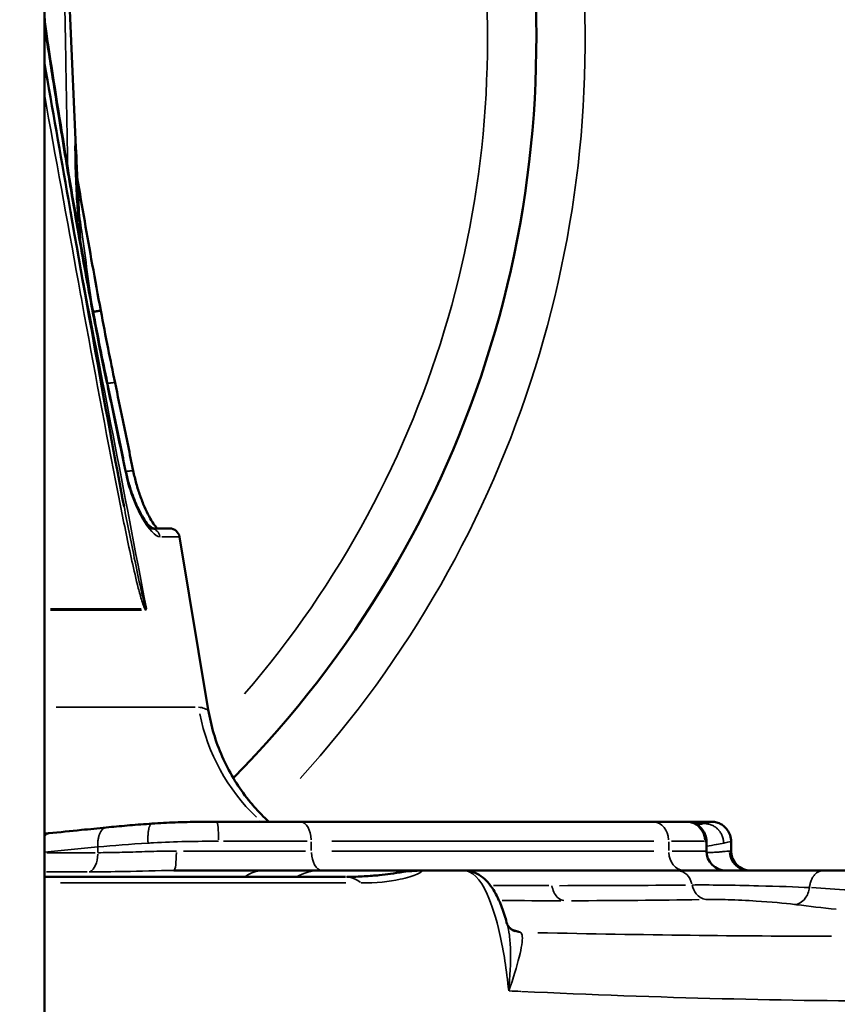
# Model space of a CAD drawing. Units: millimetres. Extents: x -797 to 23426, y -8308 to 10071.
# Drawn here: x 267 to 351, y 4847 to 4947 of the extents above; entities that cross this region are included whole.
import ezdxf

# ---------------------------------------------------------------- set-up
doc = ezdxf.new("R2010")
doc.units = ezdxf.units.MM
doc.header["$MEASUREMENT"] = 0
doc.layers.add('MD_Visible', color=7, linetype='Continuous', lineweight=50)
doc.layers.add('MD_Visible Narrow', color=7, linetype='Continuous', lineweight=35)
doc.styles.get("Standard").update_dxf_attribs({"font": 'square721_bt_roman.ttf'})
doc.dimstyles.get("Standard").update_dxf_attribs({"dimtxt": 200, "dimasz": 100, "dimexe": 0.18, "dimexo": 0.0625, "dimgap": 40, "dimtad": 1, "dimdec": 0, "dimlfac": 0.1, "dimrnd": 5, "dimzin": 0, "dimdsep": 46, "dimtxsty": 'Standard', "dimcen": 0.09, "dimse1": 1, "dimse2": 1, "dimadec": 0, "dimazin": 0, "dimtfac": 1, "dimtdec": 0, "dimtofl": 0, "dimtmove": 0, "dimatfit": 3, "dimfxl": 1, "dimtolj": 1, "dimtzin": 0, "dimarcsym": 0})

# ---------------------------------------------------------------- blocks, each defined once
blk = doc.blocks.new('CustomObjectsInViewport4_0')
at = {"layer": 'MD_Visible', "extrusion": (0, 1, 0)}
for p, q in [((7055.49, 21873.1), (7055.49, 23402.85)), ((7058.83, 22397.28), (7057.5, 22427.62)), ((7059.14, 22390.11), (7058.94, 22394.71)), ((7059.17, 22389.53), (7059.17, 22389.53)), ((7059.44, 22383.31), (7059.44, 22383.31)), ((7066.48, 22360.6), (7068.33, 22360.6)), ((7069.31, 22359.76), (7072.27, 22342.03)), ((7081.68, 22330.6), (7073.14, 22330.6)), ((7117.77, 22330.6), (7081.68, 22330.6)), ((7117.77, 22330.6), (7121.11, 22330.6)), ((7121.11, 22330.6), (7123.7, 22330.6)), ((7123.25, 22327.6), (7123.25, 22328.58)), ((7125.77, 22328.59), (7125.77, 22327.6)), ((7077.87, 22325.6), (7068.75, 22325.6)), ((7098.43, 22325.6), (7094.15, 22325.6)), ((7098.43, 22325.6), (7120.27, 22325.6)), ((7086.32, 22324.96), (7055.49, 22324.96))]:
    blk.add_line(p, q, dxfattribs=at)
at = {"layer": 'MD_Visible'}
for start, end in [(315.359, 10.7222), (314.9608, 314.9622), (307.6763, 307.6764)]:
    blk.add_arc((6998.34, 22410.6), 107.5, start, end, dxfattribs=at)
at = {"layer": 'MD_Visible', "extrusion": (1.22465e-16, 0, -1)}
for centre, radius, start, end in [((-7068.33, 22359.6), 1, 90, 170.5377), ((-7125.25, 22327.6), 2, 270, 0), ((-7127.77, 22327.6), 2, 270, 0)]:
    blk.add_arc(centre, radius, start, end, dxfattribs=at)
at = {"layer": 'MD_Visible'}
for points, knots in [([(7055.49, 22412.53), (7055.59, 22411.88), (7055.69, 22411.24), (7056.39, 22406.71), (7057, 22402.83), (7058.29, 22394.98), (7058.97, 22391.01), (7059.94, 22385.66), (7060.19, 22384.27), (7060.46, 22382.89)], [5.024884, 5.024884, 5.024884, 5.024884, 10.000029, 10.000029, 40.002093, 40.002093, 70.679247, 70.679247, 81.424628, 81.424628, 81.424628, 81.424628]), ([(7055.49, 22408.23), (7056.31, 22403.57), (7057.13, 22398.91), (7059.09, 22387.83), (7060.22, 22381.41), (7062.12, 22370.95), (7062.87, 22366.89), (7063.65, 22362.86)], [61.836509, 61.836509, 61.836509, 61.836509, 98.001197, 98.001197, 147.917366, 147.917366, 179.648008, 179.648008, 179.648008, 179.648008]), ([(7058.74, 22396.3), (7058.73, 22396.54), (7058.72, 22396.78), (7058.7, 22397.28), (7058.69, 22397.53), (7058.67, 22398.18), (7058.67, 22398.54), (7058.66, 22399.19), (7058.66, 22399.46), (7058.66, 22399.85), (7058.67, 22399.96), (7058.67, 22399.99)], [-0.5777273, -0.5777273, -0.5777273, -0.5777273, -0.5053496, -0.5053496, -0.4238307, -0.4238307, -0.2888466, -0.2888466, -0.146491, -0.146491, -0.000001, -0.000001, -0.000001, -0.000001]), ([(7058.67, 22399.99), (7058.68, 22400.01), (7058.69, 22399.98), (7058.7, 22399.81), (7058.71, 22399.67), (7058.74, 22399.23), (7058.76, 22398.88), (7058.79, 22398.15), (7058.8, 22397.81), (7058.83, 22397.16), (7058.85, 22396.86), (7058.87, 22396.24), (7058.89, 22395.91), (7058.92, 22395.17), (7058.94, 22394.76), (7058.97, 22393.91), (7058.99, 22393.49), (7059.02, 22392.79), (7059.03, 22392.51), (7059.04, 22392.11), (7059.04, 22392.01), (7059.02, 22391.99), (7059, 22392.09), (7058.96, 22392.48), (7058.94, 22392.77), (7058.89, 22393.5), (7058.86, 22393.92), (7058.81, 22394.71), (7058.79, 22395.06), (7058.76, 22395.71), (7058.75, 22396.01), (7058.74, 22396.3)], [-1.941515, -1.941515, -1.941515, -1.941515, -1.832246, -1.832246, -1.716965, -1.716965, -1.557254, -1.557254, -1.439838, -1.439838, -1.347665, -1.347665, -1.250615, -1.250615, -1.123578, -1.123578, -0.970911, -0.970911, -0.82101, -0.82101, -0.66652, -0.66652, -0.508549, -0.508549, -0.349747, -0.349747, -0.197061, -0.197061, -0.088338, -0.088338, -0.000001, -0.000001, -0.000001, -0.000001]), ([(7058.86, 22396.46), (7059.36, 22393.51), (7059.87, 22390.56), (7060.68, 22386.04), (7060.97, 22384.46), (7061.27, 22382.89)], [48.297686, 48.297686, 48.297686, 48.297686, 71.097157, 71.097157, 83.324537, 83.324537, 83.324537, 83.324537]), ([(7060.39, 22382.86), (7060.4, 22382.87), (7060.41, 22382.87), (7060.42, 22382.87), (7060.43, 22382.88), (7060.44, 22382.88), (7060.44, 22382.88), (7060.45, 22382.88), (7060.45, 22382.88), (7060.46, 22382.88), (7060.46, 22382.89), (7060.46, 22382.89), (7060.46, 22382.89)], [0, 0, 0, 0, 0.1070048, 0.1070048, 0.1070048, 0.2161664, 0.2161664, 0.2161664, 0.3272994, 0.3272994, 0.3272994, 0.3859636, 0.3859636, 0.3859636, 0.3859636]), ([(7060.46, 22382.89), (7060.7, 22381.6), (7060.95, 22380.31), (7061.44, 22377.85), (7061.68, 22376.68), (7061.93, 22375.52)], [0.000344, 0.000344, 0.000344, 0.000344, 10.000929, 10.000929, 19.111224, 19.111224, 19.111224, 19.111224]), ([(7060.48, 22382.76), (7060.51, 22382.77), (7060.54, 22382.77), (7060.6, 22382.79), (7060.64, 22382.79), (7060.7, 22382.8), (7060.74, 22382.81), (7060.8, 22382.82), (7060.83, 22382.83), (7060.88, 22382.83), (7060.89, 22382.84), (7060.93, 22382.84), (7060.96, 22382.85), (7061.01, 22382.86), (7061.04, 22382.86), (7061.08, 22382.87), (7061.1, 22382.87), (7061.13, 22382.87), (7061.13, 22382.87), (7061.16, 22382.88), (7061.18, 22382.88), (7061.19, 22382.88), (7061.19, 22382.88), (7061.21, 22382.88), (7061.22, 22382.88), (7061.24, 22382.89), (7061.25, 22382.89), (7061.26, 22382.89), (7061.27, 22382.89), (7061.27, 22382.89), (7061.27, 22382.89), (7061.27, 22382.89)], [0.01554, 0.01554, 0.01554, 0.01554, 0.107988, 0.107988, 0.218763, 0.218763, 0.330565, 0.330565, 0.442333, 0.442333, 0.495701, 0.495701, 0.607839, 0.607839, 0.71918, 0.71918, 0.828253, 0.828253, 0.869126, 0.869126, 0.981672, 0.981672, 0.995659, 0.995659, 1.104734, 1.104734, 1.215842, 1.215842, 1.328156, 1.328156, 1.384143, 1.384143, 1.384143, 1.384143]), ([(7061.27, 22382.89), (7061.51, 22381.6), (7061.76, 22380.31), (7062.25, 22377.85), (7062.49, 22376.68), (7062.73, 22375.51)], [0, 0, 0, 0, 10.000929, 10.000929, 19.115988, 19.115988, 19.115988, 19.115988]), ([(7061.93, 22375.52), (7062.2, 22374.24), (7062.46, 22372.95), (7063.09, 22369.95), (7063.45, 22368.22), (7063.81, 22366.49)], [0, 0, 0, 0, 10.000002, 10.000002, 23.479558, 23.479558, 23.479558, 23.479558]), ([(7062.73, 22375.51), (7062.99, 22374.23), (7063.26, 22372.95), (7063.88, 22369.95), (7064.23, 22368.22), (7064.59, 22366.5)], [0, 0, 0, 0, 10.000002, 10.000002, 23.467049, 23.467049, 23.467049, 23.467049]), ([(7063.81, 22366.5), (7063.91, 22366.06), (7064.01, 22365.63), (7064.25, 22364.79), (7064.39, 22364.38), (7064.68, 22363.59), (7064.84, 22363.21), (7065.16, 22362.5), (7065.33, 22362.17), (7065.67, 22361.59), (7065.84, 22361.33), (7066.14, 22360.93), (7066.28, 22360.78), (7066.46, 22360.61), (7066.53, 22360.57), (7066.53, 22360.57)], [0, 0, 0, 0, 3.410487, 3.410487, 6.94708, 6.94708, 10.67274, 10.67274, 14.573669, 14.573669, 18.603306, 18.603306, 22.544839, 22.544839, 25.72021, 25.72021, 25.72021, 25.72021]), ([(7064.59, 22366.49), (7064.68, 22366.05), (7064.79, 22365.62), (7065.02, 22364.77), (7065.15, 22364.36), (7065.43, 22363.57), (7065.58, 22363.18), (7065.89, 22362.47), (7066.05, 22362.14), (7066.36, 22361.56), (7066.52, 22361.3), (7066.8, 22360.89), (7066.92, 22360.73), (7067.03, 22360.63), (7067.05, 22360.61), (7067.06, 22360.6)], [0, 0, 0, 0, 3.446491, 3.446491, 6.997989, 6.997989, 10.73893, 10.73893, 14.656894, 14.656894, 18.701247, 18.701247, 22.668669, 22.668669, 23.433763, 23.433763, 23.433763, 23.433763]), ([(7072.27, 22342.03), (7072.41, 22341.21), (7072.59, 22340.4), (7073.07, 22338.81), (7073.36, 22338.02), (7074.03, 22336.5), (7074.41, 22335.76), (7075.25, 22334.36), (7075.71, 22333.69), (7076.67, 22332.45), (7077.18, 22331.87), (7077.95, 22331.08), (7078.21, 22330.83), (7078.47, 22330.6)], [0.000921, 0.000921, 0.000921, 0.000921, 6.335587, 6.335587, 12.684795, 12.684795, 19.035683, 19.035683, 25.279301, 25.279301, 31.249194, 31.249194, 34.140599, 34.140599, 34.140599, 34.140599]), ([(7061.83, 22330.01), (7062.52, 22330.08), (7063.23, 22330.14), (7064.7, 22330.27), (7065.46, 22330.33), (7066.32, 22330.39), (7066.41, 22330.4), (7066.5, 22330.41)], [0, 0, 0, 0, 6.142322, 6.142322, 12.284419, 12.284419, 13.007588, 13.007588, 13.007588, 13.007588]), ([(7066.51, 22330.41), (7067.29, 22330.46), (7068.09, 22330.5), (7069.69, 22330.56), (7070.5, 22330.58), (7071.92, 22330.59), (7072.54, 22330.6), (7073.14, 22330.6)], [0, 0, 0, 0, 6.187223, 6.187223, 12.365825, 12.365825, 17.017198, 17.017198, 17.017198, 17.017198]), ([(7121.11, 22330.6), (7121.16, 22330.6), (7121.2, 22330.6), (7121.31, 22330.59), (7121.35, 22330.59), (7121.47, 22330.58), (7121.55, 22330.57), (7121.74, 22330.53), (7121.85, 22330.5), (7122.07, 22330.41), (7122.17, 22330.36), (7122.41, 22330.22), (7122.54, 22330.12), (7122.79, 22329.86), (7122.91, 22329.71), (7123.1, 22329.35), (7123.18, 22329.14), (7123.24, 22328.81), (7123.25, 22328.7), (7123.25, 22328.59)], [0, 0, 0, 0, 1.781627, 1.781627, 2.841826, 2.841826, 3.966103, 3.966103, 5.041713, 5.041713, 5.974239, 5.974239, 7.247007, 7.247007, 8.732463, 8.732463, 10.396203, 10.396203, 11.266922, 11.266922, 11.266922, 11.266922]), ([(7123.7, 22330.6), (7123.75, 22330.6), (7123.81, 22330.6), (7123.98, 22330.58), (7124.02, 22330.58), (7124.13, 22330.56), (7124.22, 22330.54), (7124.38, 22330.5), (7124.47, 22330.47), (7124.67, 22330.38), (7124.79, 22330.32), (7125.04, 22330.14), (7125.18, 22330.02), (7125.42, 22329.73), (7125.53, 22329.55), (7125.69, 22329.16), (7125.75, 22328.94), (7125.77, 22328.68), (7125.77, 22328.63), (7125.77, 22328.59)], [0, 0, 0, 0, 2.155024, 2.155024, 2.650837, 2.650837, 3.42865, 3.42865, 4.16119, 4.16119, 5.191517, 5.191517, 6.578513, 6.578513, 8.122085, 8.122085, 9.805784, 9.805784, 10.143588, 10.143588, 10.143588, 10.143588]), ([(7055.49, 22329.15), (7055.5, 22329.17), (7055.52, 22329.18), (7055.53, 22329.19), (7055.56, 22329.22), (7055.59, 22329.25), (7055.62, 22329.28), (7055.65, 22329.3), (7055.68, 22329.32), (7055.71, 22329.34), (7055.74, 22329.36), (7055.77, 22329.37), (7055.8, 22329.38), (7055.84, 22329.4), (7055.87, 22329.41), (7055.9, 22329.41), (7055.92, 22329.42), (7055.93, 22329.42), (7055.95, 22329.42)], [1.0484332, 1.0484332, 1.0484332, 1.0484332, 1.0936217, 1.0936217, 1.0936217, 1.1899203, 1.1899203, 1.1899203, 1.2858987, 1.2858987, 1.2858987, 1.379941, 1.379941, 1.379941, 1.4724742, 1.4724742, 1.4724742, 1.522262, 1.522262, 1.522262, 1.522262]), ([(7055.95, 22329.42), (7057.06, 22329.53), (7058.17, 22329.64), (7060.13, 22329.84), (7060.98, 22329.92), (7061.83, 22330.01)], [0, 0, 0, 0, 10.000001, 10.000001, 17.670181, 17.670181, 17.670181, 17.670181]), ([(7094.15, 22325.6), (7093.57, 22325.6), (7090.95, 22325.6), (7086.63, 22325.6), (7083.65, 22325.6)], [0.834327, 0.834327, 0.834327, 0.834327, 1.606367, 2.811142, 2.811142, 2.811142, 2.811142]), ([(7086.46, 22324.96), (7087.08, 22324.96), (7087.68, 22324.98), (7088.78, 22325.04), (7089.29, 22325.08), (7090.17, 22325.17), (7090.57, 22325.22), (7091.35, 22325.32), (7091.72, 22325.39), (7092.57, 22325.5), (7092.97, 22325.55), (7093.65, 22325.59), (7093.9, 22325.6), (7094.15, 22325.6)], [0.451235, 0.451235, 0.451235, 0.451235, 6.122801, 6.122801, 11.760023, 11.760023, 16.915106, 16.915106, 22.954478, 22.954478, 27.117065, 27.117065, 29.303466, 29.303466, 29.303466, 29.303466]), ([(7098.43, 22325.6), (7098.74, 22325.6), (7099.06, 22325.54), (7099.65, 22325.34), (7099.92, 22325.2), (7100.42, 22324.86), (7100.64, 22324.66), (7101.07, 22324.19), (7101.27, 22323.91), (7101.69, 22323.24), (7101.9, 22322.83), (7102.29, 22321.91), (7102.48, 22321.39), (7102.72, 22320.59), (7102.79, 22320.36), (7102.85, 22320.12)], [0, 0, 0, 0, 4.238304, 4.238304, 8.477765, 8.477765, 13.076953, 13.076953, 18.573573, 18.573573, 25.367173, 25.367173, 32.606787, 32.606787, 35.482938, 35.482938, 35.482938, 35.482938]), ([(7135.19, 22325.6), (7134.05, 22325.6), (7131.22, 22325.6), (7125.43, 22325.6), (7121.76, 22325.6), (7120.27, 22325.6)], [-1.688796, -1.688796, -1.688796, -1.688796, -1.206283, -0.72377, 0, 0, 0, 0]), ([(7156.38, 22325.6), (7154.43, 22325.6), (7152.45, 22325.6), (7149.87, 22325.6), (7149.26, 22325.6), (7148.06, 22325.6), (7147.47, 22325.6), (7146.6, 22325.6), (7146.31, 22325.6), (7145.46, 22325.6), (7144.9, 22325.6), (7144.08, 22325.6), (7143.81, 22325.6), (7143, 22325.6), (7142.47, 22325.6), (7141.7, 22325.6), (7141.44, 22325.6), (7140.68, 22325.6), (7140.18, 22325.6), (7139.45, 22325.6), (7139.21, 22325.6), (7138.5, 22325.6), (7138.03, 22325.6), (7137.34, 22325.6), (7137.11, 22325.6), (7136.31, 22325.6), (7135.74, 22325.6), (7135.19, 22325.6)], [0, 0, 0, 0, 0.604648, 0.604648, 0.794462, 0.794462, 0.982846, 0.982846, 1.076575, 1.076575, 1.262904, 1.262904, 1.355393, 1.355393, 1.539141, 1.539141, 1.630466, 1.630466, 1.81216, 1.81216, 1.902608, 1.902608, 2.082896, 2.082896, 2.172834, 2.172834, 2.405976, 2.405976, 2.405976, 2.405976]), ([(7102.85, 22320.13), (7102.85, 22320.13), (7102.87, 22320.07), (7102.98, 22319.88), (7103.08, 22319.75), (7103.33, 22319.55), (7103.48, 22319.46), (7103.63, 22319.4)], [0.007487, 0.007487, 0.007487, 0.007487, 3.244007, 3.244007, 6.238891, 6.238891, 8.752611, 8.752611, 8.752611, 8.752611])]:
    blk.add_open_spline(points, degree=3, knots=knots, dxfattribs=at)
for points in [[(7057.78, 22403.01), (7057.78, 22403.01), (7057.78, 22403.01), (7057.78, 22403.01)], [(7060.46, 22382.89), (7060.46, 22382.89), (7060.46, 22382.89), (7060.46, 22382.89)], [(7061.27, 22382.89), (7061.27, 22382.89), (7061.27, 22382.89), (7061.27, 22382.89)], [(7063.87, 22366.43), (7063.87, 22366.43), (7063.87, 22366.43), (7063.87, 22366.43)], [(7055.49, 22329.37), (7055.64, 22329.39), (7055.8, 22329.4), (7055.95, 22329.42)], [(7055.95, 22329.42), (7055.95, 22329.42), (7055.95, 22329.42), (7055.95, 22329.42)], [(7123.1, 22328.6), (7123.2, 22328.6), (7123.25, 22328.59), (7123.25, 22328.58)], [(7123.25, 22328.58), (7123.25, 22328.58), (7123.25, 22328.58), (7123.25, 22328.58)], [(7083.65, 22325.6), (7081.84, 22325.6), (7079.94, 22325.6), (7077.87, 22325.6)]]:
    blk.add_open_spline(points, degree=3, dxfattribs=at)
at = {"layer": 'MD_Visible Narrow', "extrusion": (0, 1, 0)}
for p, q in [((7069.31, 22359.76), (7067.53, 22359.76)), ((7065.41, 22352.37), (7056.13, 22352.37)), ((7056.13, 22352.25), (7065.42, 22352.25)), ((7056.7, 22342.31), (7070.94, 22342.31)), ((7122.88, 22330.4), (7122.12, 22330.4)), ((7073.83, 22328.6), (7082.38, 22328.6)), ((7082.81, 22328.55), (7082.81, 22327.65)), ((7084.91, 22328.6), (7117.86, 22328.6)), ((7119.39, 22328.55), (7119.39, 22327.65)), ((7123.03, 22328.6), (7119.68, 22328.6)), ((7055.76, 22327.43), (7060.7, 22327.43)), ((7060.97, 22327.46), (7060.97, 22327.99)), ((7082.2, 22327.6), (7069.72, 22327.6)), ((7084.91, 22327.6), (7117.86, 22327.6)), ((7119.75, 22327.6), (7123.24, 22327.6)), ((7125.77, 22327.6), (7125.62, 22327.6)), ((7059.86, 22325.46), (7055.72, 22325.46)), ((7057.16, 22324.33), (7086.35, 22324.33)), ((7103.18, 22315.6), (7103.18, 22315.6))]:
    blk.add_line(p, q, dxfattribs=at)
at = {"layer": 'MD_Visible Narrow'}
for start, end in [(319.2462, 8.5147), (315.9431, 315.9442)]:
    blk.add_arc((6998.34, 22410.6), 102.5, start, end, dxfattribs=at)
at = {"layer": 'MD_Visible Narrow', "extrusion": (1.22465e-16, 0, -1)}
for start, end in [(172.5199, 222.2036), (225.2384, 225.2392)]:
    blk.add_arc((-6998.34, 22410.6), 112.5, start, end, dxfattribs=at)
at = {"layer": 'MD_Visible Narrow', "extrusion": (1.22465e-16, 1.54074e-32, -1)}
blk.add_ellipse((7239.05, 20019.4), major_axis=(-249.28, 2568.71), ratio=0.049273, start_param=0.414994, end_param=0.422846, dxfattribs=at)
at = {"layer": 'MD_Visible Narrow', "extrusion": (1.22465e-16, 0, -1)}
for centre, major_axis, ratio, start_param, end_param in [((7066.37, 22359.6), (0, 1), 0.972097, 0.189541, 1.341642), ((7073.14, 22328.6), (0, 2), 0.088745, 0.07854, 1.492257), ((7081.68, 22328.6), (0, 2), 0.563121, 0.07854, 1.492257), ((7121.11, 22328.6), (0, 2), 0.992506, 0.07854, 1.492257), ((7059.91, 22327.43), (0, 2), 0.528846, 1.640964, 2.903977), ((7083.94, 22327.6), (0, 2), 0.563121, 3.220132, 4.633849), ((7121, 22327.6), (0, 2), 0.806966, 3.220132, 4.633849), ((7127.59, 22327.6), (0, 2), 0.991878, 3.220132, 4.633849), ((7077.87, 22315.6), (0, 10), 0.528846, -0.340404, -0.017916), ((7120.27, 22323.6), (0, 2), 0.786618, 0.065322, 1.241126), ((7089.89, 22323.6), (0, 2), 0.590632, 1.086014, 1.087225)]:
    blk.add_ellipse(centre, major_axis=major_axis, ratio=ratio, start_param=start_param, end_param=end_param, dxfattribs=at)
at = {"layer": 'MD_Visible Narrow'}
for centre, major_axis, ratio, start_param, end_param in [((7067.65, 22352.58), (0, 2), 0.934081, 1.681399, 1.733074), ((7090.75, 22345.6), (0, 20), 0.987165, 1.770091, 2.384713), ((7068.75, 22327.6), (0, 2), 0.127195, 3.220132, 4.633849), ((7086.32, 22314.96), (0, 10), 0.45464, -0.340404, -0.017916), ((7025.45, 22329.28), (126.79, -3.38), 0.031419, -0.927005, -0.870007), ((7028.44, 22332.62), (125.41, -6.49), 0.061775, -0.865348, -0.71937), ((7146.04, 22322.61), (26.87, -2.24), 0.06976, 4.189252, 4.356044), ((7034.06, 22331.69), (159.11, -8.37), 0.060985, -1.098483, -0.871827)]:
    blk.add_ellipse(centre, major_axis=major_axis, ratio=ratio, start_param=start_param, end_param=end_param, dxfattribs=at)
at = {"layer": 'MD_Visible Narrow', "extrusion": (1.22465e-16, -7.00649e-46, -1)}
blk.add_ellipse((7117.77, 22328.6), major_axis=(0, 2), ratio=0.806966, start_param=0.07854, end_param=1.492257, dxfattribs=at)
at = {"layer": 'MD_Visible Narrow', "extrusion": (1.22465e-16, -1.92593e-33, -1)}
blk.add_ellipse((7027.26, 22329.28), major_axis=(125.63, -3.34), ratio=0.032, start_param=0.726251, end_param=0.869846, dxfattribs=at)
at = {"layer": 'MD_Visible Narrow', "extrusion": (1.22465e-16, -7.70372e-34, -1)}
blk.add_ellipse((7145.76, 22324.09), major_axis=(-25.24, 1.16), ratio=0.034867, start_param=-1.254645, end_param=-1.087837, dxfattribs=at)
at = {"layer": 'MD_Visible Narrow', "extrusion": (1.22465e-16, -8.47409e-33, -1)}
blk.add_ellipse((7028.3, 22332.62), major_axis=(125.5, -6.5), ratio=0.061687, start_param=0.87597, end_param=0.936413, dxfattribs=at)
at = {"layer": 'MD_Visible Narrow', "extrusion": (1.22465e-16, 3.08149e-33, -1)}
blk.add_ellipse((7013.19, 22342.32), major_axis=(-187.66, 21.07), ratio=0.114348, start_param=4.192974, end_param=4.200099, dxfattribs=at)
at = {"layer": 'MD_Visible Narrow'}
for points, knots in [([(7057.88, 22397.51), (7057.82, 22400.87), (7057.74, 22405.39), (7057.64, 22411.43), (7057.56, 22415.67), (7057.48, 22420.26), (7057.43, 22423.58), (7057.4, 22425.7), (7057.38, 22427.06), (7057.37, 22428.32), (7057.37, 22429.26), (7057.39, 22429.55), (7057.42, 22429.26), (7057.46, 22428.54), (7057.49, 22427.95), (7057.5, 22427.62)], [-10.254309, -10.254309, -10.254309, -10.254309, -9.215333, -8.850862, -8.364901, -7.87894, -7.392978, -7.271488, -7.149998, -6.907017, -6.785527, -6.664036, -6.542546, -6.421056, -6.292933, -6.292933, -6.292933, -6.292933]), ([(7056.02, 22409.11), (7055.93, 22409.82), (7055.84, 22410.53), (7055.67, 22411.88), (7055.58, 22412.52), (7055.49, 22413.17)], [2.6564739, 2.6564739, 2.6564739, 2.6564739, 2.8724743, 2.8724743, 3.0691123, 3.0691123, 3.0691123, 3.0691123]), ([(7055.49, 22412), (7055.53, 22411.73), (7055.57, 22411.46), (7055.9, 22409.37), (7056.18, 22407.54), (7056.63, 22404.67), (7056.8, 22403.62), (7057.36, 22400.11), (7057.77, 22397.65), (7058.44, 22393.71), (7058.69, 22392.23), (7059.41, 22388.12), (7059.89, 22385.49), (7060.39, 22382.86)], [1.091983, 1.091983, 1.091983, 1.091983, 1.173542, 1.173542, 1.728921, 1.728921, 2.047407, 2.047407, 2.79588, 2.79588, 3.246625, 3.246625, 4.048307, 4.048307, 4.048307, 4.048307]), ([(7065.79, 22352.37), (7065.75, 22352.43), (7065.72, 22352.5), (7065.61, 22352.76), (7065.54, 22352.97), (7065.34, 22353.61), (7065.22, 22354.06), (7064.87, 22355.41), (7064.66, 22356.34), (7064.04, 22359.14), (7063.66, 22361.03), (7062, 22369.4), (7060.78, 22375.94), (7059.38, 22383.6), (7059.18, 22384.7), (7057.82, 22392.2), (7056.65, 22398.6), (7055.49, 22405)], [0.043904, 0.043904, 0.043904, 0.043904, 0.073324, 0.073324, 0.146648, 0.146648, 0.293296, 0.293296, 0.586591, 0.586591, 1.173183, 1.173183, 3.180638, 3.180638, 3.519548, 3.519548, 5.476824, 5.476824, 5.476824, 5.476824]), ([(7059, 22393.28), (7059.12, 22392.41), (7059.59, 22389), (7060.06, 22385.6), (7060.42, 22383.07)], [-1.065691, -1.065691, -1.065691, -1.065691, -0.801796, -0.031828, -0.031828, -0.031828, -0.031828]), ([(7060.39, 22382.86), (7060.6, 22381.73), (7061.08, 22379.26), (7061.59, 22376.8), (7061.87, 22375.48)], [-0.7544439, -0.7544439, -0.7544439, -0.7544439, -0.4071103, 0, 0, 0, 0]), ([(7061.93, 22375.52), (7061.93, 22375.51), (7061.93, 22375.51), (7061.92, 22375.51), (7061.92, 22375.51), (7061.91, 22375.5), (7061.91, 22375.49), (7061.89, 22375.49), (7061.88, 22375.48), (7061.87, 22375.48), (7061.87, 22375.48), (7061.87, 22375.48)], [1.7204408, 1.7204408, 1.7204408, 1.7204408, 1.7586065, 1.7586065, 1.8674489, 1.8674489, 1.97432, 1.97432, 2.0788704, 2.0788704, 2.0930552, 2.0930552, 2.0930552, 2.0930552]), ([(7062.73, 22375.51), (7062.73, 22375.52), (7062.72, 22375.52), (7062.72, 22375.52), (7062.71, 22375.52), (7062.69, 22375.53), (7062.68, 22375.53), (7062.66, 22375.53), (7062.65, 22375.53), (7062.62, 22375.53), (7062.6, 22375.53), (7062.58, 22375.53), (7062.58, 22375.53), (7062.55, 22375.53), (7062.53, 22375.52), (7062.5, 22375.52), (7062.49, 22375.52), (7062.46, 22375.52), (7062.44, 22375.51), (7062.38, 22375.51), (7062.36, 22375.5), (7062.3, 22375.49), (7062.26, 22375.49), (7062.2, 22375.48), (7062.17, 22375.47), (7062.1, 22375.46), (7062.06, 22375.46), (7062, 22375.44), (7061.97, 22375.44), (7061.94, 22375.43)], [0.339136, 0.339136, 0.339136, 0.339136, 0.433962, 0.433962, 0.548698, 0.548698, 0.660143, 0.660143, 0.769761, 0.769761, 0.876565, 0.876565, 0.892907, 0.892907, 1.005645, 1.005645, 1.046528, 1.046528, 1.159063, 1.159063, 1.269445, 1.269445, 1.383056, 1.383056, 1.496668, 1.496668, 1.608073, 1.608073, 1.69325, 1.69325, 1.69325, 1.69325]), ([(7063.81, 22366.5), (7063.81, 22366.49), (7063.81, 22366.49), (7063.81, 22366.49), (7063.81, 22366.48), (7063.79, 22366.47), (7063.76, 22366.46)], [1.7290047, 1.7290047, 1.7290047, 1.7290047, 1.7508836, 1.7508836, 1.7508836, 2.0819417, 2.0819417, 2.0819417, 2.0819417]), ([(7063.76, 22366.46), (7063.98, 22365.4), (7064.29, 22364.38), (7064.73, 22363.27), (7065, 22362.63), (7065.29, 22362.06), (7066.16, 22360.49), (7066.85, 22359.76), (7067.33, 22359.76)], [0, 0, 0, 0, 0.325822, 0.325822, 0.41237, 0.572024, 0.572024, 1.177467, 1.177467, 1.177467, 1.177467]), ([(7063.83, 22366.42), (7063.83, 22366.42), (7063.83, 22366.42), (7063.83, 22366.42), (7063.87, 22366.43), (7063.91, 22366.43), (7063.94, 22366.44), (7063.95, 22366.44), (7063.97, 22366.45), (7063.98, 22366.45), (7064.02, 22366.45), (7064.05, 22366.46), (7064.08, 22366.46), (7064.11, 22366.47), (7064.15, 22366.47), (7064.18, 22366.48), (7064.19, 22366.48), (7064.21, 22366.48), (7064.23, 22366.49), (7064.24, 22366.49), (7064.25, 22366.49), (7064.26, 22366.49), (7064.29, 22366.49), (7064.31, 22366.5), (7064.34, 22366.5), (7064.36, 22366.5), (7064.38, 22366.5), (7064.4, 22366.5), (7064.41, 22366.5), (7064.42, 22366.51), (7064.43, 22366.51), (7064.45, 22366.51), (7064.46, 22366.51), (7064.48, 22366.51), (7064.5, 22366.51), (7064.51, 22366.51), (7064.53, 22366.51), (7064.54, 22366.51), (7064.54, 22366.51), (7064.55, 22366.51), (7064.55, 22366.51), (7064.56, 22366.51), (7064.56, 22366.51), (7064.57, 22366.51), (7064.58, 22366.5), (7064.58, 22366.5), (7064.59, 22366.5), (7064.59, 22366.5), (7064.59, 22366.49)], [0.434601, 0.434601, 0.434601, 0.434601, 0.439525, 0.439525, 0.439525, 0.550975, 0.550975, 0.550975, 0.593237, 0.593237, 0.593237, 0.705538, 0.705538, 0.705538, 0.81694, 0.81694, 0.81694, 0.888495, 0.888495, 0.888495, 0.928956, 0.928956, 0.928956, 1.040971, 1.040971, 1.040971, 1.153704, 1.153704, 1.153704, 1.193734, 1.193734, 1.193734, 1.30476, 1.30476, 1.30476, 1.415226, 1.415226, 1.415226, 1.489453, 1.489453, 1.489453, 1.527418, 1.527418, 1.527418, 1.640123, 1.640123, 1.640123, 1.756808, 1.756808, 1.756808, 1.756808]), ([(7063.65, 22362.86), (7063.99, 22361.09), (7064.53, 22358.38), (7065.18, 22355.24), (7065.54, 22353.66), (7065.73, 22352.92), (7065.84, 22352.55), (7065.9, 22352.43), (7065.93, 22352.42)], [-1.132636, -1.132636, -1.132636, -1.132636, -0.586591, -0.293296, -0.146648, -0.073324, -0.036662, 0, 0, 0, 0]), ([(7065.93, 22352.42), (7065.93, 22352.42), (7065.93, 22352.42), (7065.89, 22352.34), (7065.84, 22352.34), (7065.79, 22352.37)], [-0.00015715, -0.00015715, -0.00015715, -0.00015715, 0, 0, 0.04781303, 0.04781303, 0.04781303, 0.04781303]), ([(7065.8, 22352.25), (7065.86, 22352.25), (7065.92, 22352.29), (7065.93, 22352.42), (7065.93, 22352.42), (7065.93, 22352.42)], [-0.04783218, -0.04783218, -0.04783218, -0.04783218, 0, 0, 0.00015715, 0.00015715, 0.00015715, 0.00015715]), ([(7071.27, 22342.31), (7071.52, 22342.31), (7072, 22342.16), (7072.23, 22342.02), (7072.26, 22342.02)], [-3.141593, -3.141593, -3.141593, -3.141593, -1.795201, -0.000013, -0.000013, -0.000013, -0.000013]), ([(7078.44, 22330.6), (7076.97, 22331.95), (7074.18, 22335.43), (7072.66, 22339.64), (7072.26, 22342.02)], [-1.325656, -1.325656, -1.325656, -1.325656, -0.725337, 0, 0, 0, 0]), ([(7066.51, 22330.41), (7066.51, 22330.41), (7066.51, 22330.41), (7066.51, 22330.41), (7066.49, 22330.41), (7066.47, 22330.4), (7066.46, 22330.39), (7066.44, 22330.39), (7066.43, 22330.38), (7066.41, 22330.36), (7066.39, 22330.35), (7066.38, 22330.34), (7066.36, 22330.32), (7066.35, 22330.3), (7066.33, 22330.28), (7066.32, 22330.25), (7066.3, 22330.23), (7066.29, 22330.2), (7066.27, 22330.17), (7066.26, 22330.14), (7066.25, 22330.1), (7066.24, 22330.07), (7066.23, 22330.05), (7066.23, 22330.04), (7066.22, 22330.02), (7066.21, 22330), (7066.21, 22329.98), (7066.2, 22329.96), (7066.2, 22329.93), (7066.19, 22329.9), (7066.18, 22329.87), (7066.17, 22329.83), (7066.16, 22329.78), (7066.16, 22329.73), (7066.15, 22329.72), (7066.15, 22329.71), (7066.15, 22329.7), (7066.14, 22329.65), (7066.14, 22329.61), (7066.13, 22329.56), (7066.12, 22329.5), (7066.12, 22329.45), (7066.11, 22329.4), (7066.11, 22329.34), (7066.1, 22329.28), (7066.1, 22329.23), (7066.1, 22329.17), (7066.09, 22329.11), (7066.09, 22329.05), (7066.09, 22328.99), (7066.09, 22328.93), (7066.09, 22328.86), (7066.09, 22328.8), (7066.09, 22328.74), (7066.09, 22328.68), (7066.09, 22328.62), (7066.1, 22328.56), (7066.1, 22328.5), (7066.1, 22328.47), (7066.1, 22328.44), (7066.11, 22328.41)], [0.089535, 0.089535, 0.089535, 0.089535, 0.089666, 0.089666, 0.089666, 0.182113, 0.182113, 0.182113, 0.276273, 0.276273, 0.276273, 0.371843, 0.371843, 0.371843, 0.468155, 0.468155, 0.468155, 0.563862, 0.563862, 0.563862, 0.658444, 0.658444, 0.658444, 0.701602, 0.701602, 0.701602, 0.750834, 0.750834, 0.750834, 0.820647, 0.820647, 0.820647, 0.91799, 0.91799, 0.91799, 0.939851, 0.939851, 0.939851, 1.031936, 1.031936, 1.031936, 1.1257, 1.1257, 1.1257, 1.220668, 1.220668, 1.220668, 1.315998, 1.315998, 1.315998, 1.410145, 1.410145, 1.410145, 1.502962, 1.502962, 1.502962, 1.593591, 1.593591, 1.593591, 1.641294, 1.641294, 1.641294, 1.641294]), ([(7122.33, 22330.27), (7122.39, 22330.28), (7122.46, 22330.3), (7122.67, 22330.34), (7122.8, 22330.37), (7122.92, 22330.4)], [0.324136, 0.324136, 0.324136, 0.324136, 0.3799292, 0.3799292, 0.5086574, 0.5086574, 0.5086574, 0.5086574]), ([(7122.92, 22330.4), (7123.04, 22330.43), (7123.14, 22330.45), (7123.33, 22330.5), (7123.41, 22330.51), (7123.52, 22330.54), (7123.56, 22330.55), (7123.64, 22330.57), (7123.68, 22330.57), (7123.73, 22330.59), (7123.74, 22330.59), (7123.74, 22330.6), (7123.72, 22330.6), (7123.7, 22330.6)], [-0.6562328, -0.6562328, -0.6562328, -0.6562328, -0.5392691, -0.5392691, -0.4222127, -0.4222127, -0.3450939, -0.3450939, -0.2284262, -0.2284262, -0.112221, -0.112221, 0, 0, 0, 0]), ([(7122.92, 22330.4), (7122.97, 22330.41), (7123.03, 22330.41), (7123.09, 22330.41), (7123.14, 22330.41), (7123.2, 22330.4), (7123.26, 22330.39), (7123.32, 22330.39), (7123.38, 22330.38), (7123.44, 22330.36), (7123.5, 22330.35), (7123.56, 22330.34), (7123.62, 22330.32), (7123.68, 22330.3), (7123.74, 22330.28), (7123.8, 22330.25), (7123.86, 22330.23), (7123.92, 22330.2), (7123.97, 22330.17), (7124.03, 22330.14), (7124.08, 22330.1), (7124.13, 22330.07), (7124.15, 22330.05), (7124.18, 22330.04), (7124.2, 22330.02), (7124.22, 22330), (7124.25, 22329.98), (7124.27, 22329.96), (7124.31, 22329.93), (7124.34, 22329.9), (7124.37, 22329.87), (7124.42, 22329.83), (7124.46, 22329.78), (7124.5, 22329.73), (7124.51, 22329.72), (7124.52, 22329.71), (7124.53, 22329.7), (7124.57, 22329.65), (7124.61, 22329.61), (7124.64, 22329.56), (7124.68, 22329.5), (7124.71, 22329.45), (7124.74, 22329.4), (7124.77, 22329.34), (7124.8, 22329.28), (7124.83, 22329.23), (7124.85, 22329.17), (7124.88, 22329.11), (7124.9, 22329.05), (7124.92, 22328.99), (7124.94, 22328.93), (7124.95, 22328.86), (7124.97, 22328.8), (7124.98, 22328.74), (7124.99, 22328.68), (7125, 22328.62), (7125.01, 22328.56), (7125.01, 22328.5), (7125.01, 22328.47), (7125.01, 22328.44), (7125.02, 22328.41)], [0, 0, 0, 0, 0.089666, 0.089666, 0.089666, 0.182113, 0.182113, 0.182113, 0.276273, 0.276273, 0.276273, 0.371843, 0.371843, 0.371843, 0.468155, 0.468155, 0.468155, 0.563862, 0.563862, 0.563862, 0.658444, 0.658444, 0.658444, 0.701602, 0.701602, 0.701602, 0.750834, 0.750834, 0.750834, 0.820647, 0.820647, 0.820647, 0.91799, 0.91799, 0.91799, 0.939851, 0.939851, 0.939851, 1.031936, 1.031936, 1.031936, 1.1257, 1.1257, 1.1257, 1.220668, 1.220668, 1.220668, 1.315998, 1.315998, 1.315998, 1.410145, 1.410145, 1.410145, 1.502962, 1.502962, 1.502962, 1.593591, 1.593591, 1.593591, 1.641294, 1.641294, 1.641294, 1.641294]), ([(7061.83, 22330.01), (7061.8, 22330), (7061.78, 22330), (7061.72, 22329.98), (7061.68, 22329.97), (7061.62, 22329.94), (7061.59, 22329.92), (7061.53, 22329.88), (7061.5, 22329.86), (7061.44, 22329.81), (7061.41, 22329.78), (7061.36, 22329.72), (7061.33, 22329.68), (7061.28, 22329.61), (7061.26, 22329.58), (7061.22, 22329.51), (7061.21, 22329.49), (7061.17, 22329.42), (7061.15, 22329.37), (7061.13, 22329.31), (7061.13, 22329.3), (7061.11, 22329.25), (7061.09, 22329.2), (7061.06, 22329.1), (7061.05, 22329.04), (7061.02, 22328.93), (7061.01, 22328.87), (7060.99, 22328.76), (7060.98, 22328.7), (7060.97, 22328.58), (7060.97, 22328.51), (7060.96, 22328.39), (7060.96, 22328.33), (7060.96, 22328.21), (7060.96, 22328.15), (7060.97, 22328.07), (7060.97, 22328.04), (7060.97, 22328.02)], [0.099733, 0.099733, 0.099733, 0.099733, 0.182229, 0.182229, 0.276427, 0.276427, 0.372004, 0.372004, 0.468273, 0.468273, 0.563883, 0.563883, 0.658354, 0.658354, 0.750684, 0.750684, 0.810571, 0.810571, 0.907837, 0.907837, 0.928265, 0.928265, 1.020389, 1.020389, 1.114174, 1.114174, 1.209138, 1.209138, 1.304432, 1.304432, 1.398528, 1.398528, 1.491294, 1.491294, 1.581923, 1.581923, 1.621143, 1.621143, 1.621143, 1.621143]), ([(7073.32, 22328.6), (7071.09, 22328.6), (7068.82, 22328.57), (7066.47, 22328.43), (7066.29, 22328.42), (7066.11, 22328.41)], [0, 0, 0, 0, 0.6048936, 0.6048936, 0.6562328, 0.6562328, 0.6562328, 0.6562328]), ([(7125.77, 22328.59), (7125.77, 22328.58), (7125.56, 22328.54), (7125.12, 22328.43), (7125.07, 22328.42), (7125.02, 22328.41)], [0.1599404, 0.1599404, 0.1599404, 0.1599404, 0.6048936, 0.6048936, 0.6562328, 0.6562328, 0.6562328, 0.6562328]), ([(7060.97, 22327.43), (7061.32, 22327.43), (7061.68, 22327.43), (7062.42, 22327.44), (7062.79, 22327.45), (7063.53, 22327.47), (7063.89, 22327.48), (7064.66, 22327.5), (7065.06, 22327.51), (7065.88, 22327.54), (7066.29, 22327.55), (7067.12, 22327.57), (7067.54, 22327.58), (7068.31, 22327.59), (7068.65, 22327.6), (7069, 22327.6)], [0, 0, 0, 0, 0.1376312, 0.1376312, 0.2752831, 0.2752831, 0.4052226, 0.4052226, 0.5466264, 0.5466264, 0.6880231, 0.6880231, 0.8294003, 0.8294003, 0.9455195, 0.9455195, 0.9455195, 0.9455195]), ([(7123.25, 22327.43), (7123.29, 22327.44), (7123.33, 22327.44), (7123.57, 22327.44), (7123.76, 22327.45), (7124.1, 22327.47), (7124.25, 22327.48), (7124.55, 22327.5), (7124.69, 22327.51), (7124.95, 22327.54), (7125.07, 22327.55), (7125.28, 22327.57), (7125.37, 22327.58), (7125.51, 22327.59), (7125.56, 22327.6), (7125.61, 22327.6)], [0.1104144, 0.1104144, 0.1104144, 0.1104144, 0.1376312, 0.1376312, 0.2752831, 0.2752831, 0.4052226, 0.4052226, 0.5466264, 0.5466264, 0.6880231, 0.6880231, 0.8294003, 0.8294003, 0.9455195, 0.9455195, 0.9455195, 0.9455195]), ([(7068.75, 22325.6), (7067.03, 22325.6), (7064.04, 22325.5), (7061.23, 22325.46), (7060.09, 22325.46)], [-0.9455195, -0.9455195, -0.9455195, -0.9455195, -0.4052226, 0, 0, 0, 0]), ([(7087.91, 22324.33), (7089.43, 22324.33), (7091.71, 22324.56), (7093.83, 22325.26), (7094.26, 22325.6), (7094.15, 22325.6)], [0, 0, 0, 0, 0.502925, 0.838208, 1.173491, 1.173491, 1.173491, 1.173491]), ([(7103.01, 22313.29), (7102.8, 22315.42), (7102.18, 22319.33), (7100.63, 22324.23), (7099.26, 22325.6), (7098.43, 22325.6)], [-0.078142, -0.078142, -0.078142, -0.078142, 0.549433, 1.177007, 2.118369, 2.118369, 2.118369, 2.118369]), ([(7135.19, 22325.6), (7135.15, 22325.6), (7135.11, 22325.6), (7135.08, 22325.59), (7135.04, 22325.59), (7135, 22325.58), (7134.96, 22325.57), (7134.92, 22325.56), (7134.87, 22325.55), (7134.83, 22325.53), (7134.79, 22325.51), (7134.75, 22325.5), (7134.71, 22325.47), (7134.67, 22325.45), (7134.63, 22325.43), (7134.58, 22325.4), (7134.54, 22325.37), (7134.5, 22325.34), (7134.46, 22325.31), (7134.42, 22325.28), (7134.39, 22325.24), (7134.35, 22325.2), (7134.34, 22325.19), (7134.32, 22325.17), (7134.31, 22325.16), (7134.27, 22325.12), (7134.24, 22325.08), (7134.21, 22325.03), (7134.19, 22325.01), (7134.17, 22324.98), (7134.16, 22324.96), (7134.14, 22324.93), (7134.13, 22324.91), (7134.11, 22324.89), (7134.08, 22324.84), (7134.05, 22324.78), (7134.03, 22324.73), (7134, 22324.68), (7133.98, 22324.62), (7133.96, 22324.57), (7133.93, 22324.51), (7133.91, 22324.45), (7133.9, 22324.39), (7133.88, 22324.34), (7133.86, 22324.28), (7133.85, 22324.22), (7133.84, 22324.17), (7133.83, 22324.11), (7133.82, 22324.06), (7133.81, 22324), (7133.8, 22323.95), (7133.8, 22323.89), (7133.79, 22323.88), (7133.79, 22323.87), (7133.79, 22323.86)], [0, 0, 0, 0, 0.088113, 0.088113, 0.088113, 0.177253, 0.177253, 0.177253, 0.267702, 0.267702, 0.267702, 0.359629, 0.359629, 0.359629, 0.453575, 0.453575, 0.453575, 0.548134, 0.548134, 0.548134, 0.642359, 0.642359, 0.642359, 0.675265, 0.675265, 0.675265, 0.770818, 0.770818, 0.770818, 0.818829, 0.818829, 0.818829, 0.865802, 0.865802, 0.865802, 0.960773, 0.960773, 0.960773, 1.054892, 1.054892, 1.054892, 1.151093, 1.151093, 1.151093, 1.241776, 1.241776, 1.241776, 1.331399, 1.331399, 1.331399, 1.419933, 1.419933, 1.419933, 1.439692, 1.439692, 1.439692, 1.439692]), ([(7107.44, 22324.05), (7107.51, 22323.59), (7107.86, 22322.85), (7108.42, 22322.55), (7108.67, 22322.52)], [-0.2512791, -0.2512791, -0.2512791, -0.2512791, -0.107691, 0, 0, 0, 0]), ([(7133.79, 22323.86), (7132.42, 22323.92), (7129.26, 22324.03), (7124.67, 22324.12), (7122.58, 22324.13), (7121.79, 22324.12)], [0, 0, 0, 0, 0.442307, 0.737178, 1.03205, 1.03205, 1.03205, 1.03205]), ([(7123.18, 22322.65), (7122.82, 22322.69), (7122.2, 22323.05), (7121.86, 22323.78), (7121.79, 22324.12)], [0, 0, 0, 0, 0.697153, 1.220018, 1.220018, 1.220018, 1.220018]), ([(7133.79, 22323.86), (7133.73, 22323.45), (7133.37, 22322.54), (7132.66, 22322.13), (7132.27, 22322.13)], [0.000003, 0.000003, 0.000003, 0.000003, 0.61653, 1.438569, 1.438569, 1.438569, 1.438569]), ([(7123.18, 22322.65), (7123.79, 22322.66), (7125.38, 22322.64), (7128.87, 22322.47), (7131.24, 22322.26), (7132.27, 22322.13)], [-1.03205, -1.03205, -1.03205, -1.03205, -0.737178, -0.442307, 0, 0, 0, 0]), ([(7103.01, 22313.29), (7103.01, 22313.3), (7103.01, 22313.3), (7103.16, 22314.78), (7103.26, 22316.83), (7103.11, 22318.94), (7102.95, 22319.78), (7102.86, 22320.12)], [-0.002251, -0.002251, -0.002251, -0.002251, 0, 0, 0.577738, 0.866606, 1.109526, 1.109526, 1.109526, 1.109526]), ([(7104.2, 22319.28), (7104.43, 22319.17), (7104.47, 22318.49), (7104.03, 22316.39), (7103.49, 22314.62), (7103.02, 22313.3), (7103.01, 22313.3), (7103.01, 22313.29)], [-1.444344, -1.444344, -1.444344, -1.444344, -0.866606, -0.577738, 0, 0, 0.002251, 0.002251, 0.002251, 0.002251])]:
    blk.add_open_spline(points, degree=3, knots=knots, dxfattribs=at)
for points in [[(7056.26, 22407.06), (7056.26, 22407.06), (7056.26, 22407.06), (7056.26, 22407.06)], [(7057.8, 22401.92), (7057.8, 22401.92), (7057.8, 22401.92), (7057.8, 22401.92)], [(7057.88, 22396.98), (7057.88, 22396.98), (7057.88, 22396.98), (7057.88, 22396.98)], [(7059.09, 22387.84), (7061.39, 22376.04), (7063.67, 22364.23), (7065.93, 22352.42)], [(7059.54, 22382.74), (7059.54, 22382.74), (7059.54, 22382.74), (7059.54, 22382.74)], [(7061.78, 22370.67), (7061.78, 22370.68), (7061.78, 22370.68), (7061.78, 22370.68)], [(7063.77, 22366.41), (7063.77, 22366.41), (7063.77, 22366.41), (7063.77, 22366.41)], [(7063.85, 22366.42), (7063.85, 22366.42), (7063.85, 22366.42), (7063.85, 22366.42)], [(7065.5, 22361.67), (7065.5, 22361.67), (7065.5, 22361.67), (7065.5, 22361.67)], [(7066.04, 22361.06), (7066.36, 22360.76), (7066.65, 22360.6), (7066.89, 22360.6)], [(7072.27, 22342.03), (7072.27, 22342.02), (7072.27, 22342.02), (7072.26, 22342.02)], [(7072.27, 22342.03), (7072.27, 22342.03), (7072.27, 22342.03), (7072.27, 22342.03)], [(7066.11, 22328.41), (7064.3, 22328.29), (7062.56, 22328.16), (7060.97, 22328.02)], [(7125.02, 22328.41), (7124.59, 22328.31), (7124, 22328.21), (7123.25, 22328.09)], [(7125.77, 22328.59), (7125.77, 22328.59), (7125.77, 22328.59), (7125.77, 22328.59)], [(7060.97, 22328.02), (7059.14, 22327.83), (7057.32, 22327.65), (7055.49, 22327.47)], [(7083.65, 22325.6), (7082.85, 22325.6), (7082.05, 22325.38), (7081.3, 22324.96)], [(7102.95, 22319.73), (7102.95, 22319.73), (7102.95, 22319.73), (7102.95, 22319.73)], [(7103.22, 22319.63), (7103.53, 22319.52), (7103.85, 22319.41), (7104.17, 22319.3)], [(7104.17, 22319.3), (7103.98, 22319.3), (7103.8, 22319.34), (7103.62, 22319.4)], [(7103.63, 22319.4), (7103.63, 22319.4), (7103.63, 22319.4), (7103.63, 22319.4)], [(7103.63, 22319.4), (7103.81, 22319.33), (7104.01, 22319.29), (7104.2, 22319.28)], [(7104.17, 22319.3), (7104.18, 22319.29), (7104.19, 22319.29), (7104.2, 22319.28)], [(7143.53, 22312.24), (7131.75, 22312.24), (7118.55, 22312.57), (7104.31, 22313.23)]]:
    blk.add_open_spline(points, degree=3, dxfattribs=at)
blk = doc.blocks.new('*D10')
at = {"color": 0, "lineweight": -2, "transparency": 16777216}
blk.add_line((202.3, 9581.94), (10490.1, 9581.94), dxfattribs=at)
at = {"color": 0, "transparency": 16777216}
for points in [[(202.3, 9615.27), (202.3, 9548.61), (2.3, 9581.94)], [(10490.1, 9615.27), (10490.1, 9548.61), (10690.1, 9581.94)]]:
    blk.add_solid(points, dxfattribs=at)
at = {"layer": 'Defpoints', "color": 0, "transparency": 16777216}
for p in [(10690.1, 9581.94), (2.3, 5140.18), (10690.1, 4032.22)]:
    blk.add_point(p, dxfattribs=at)
at = {"color": 0, "transparency": 16777216, "insert": (5346.2, 9841.17), "char_height": 350, "attachment_point": 5}
blk.add_mtext('\\A1;1070', dxfattribs=at)
blk = doc.blocks.new('*D11')
at = {"color": 0, "lineweight": -2, "transparency": 16777216}
blk.add_line((-308.44, 9215.71), (-308.44, 4210.18), dxfattribs=at)
at = {"color": 0, "transparency": 16777216}
for points in [[(-341.77, 9215.71), (-275.1, 9215.71), (-308.44, 9415.71)], [(-341.77, 4210.18), (-275.1, 4210.18), (-308.44, 4010.18)]]:
    blk.add_solid(points, dxfattribs=at)
at = {"layer": 'Defpoints', "color": 0, "transparency": 16777216}
for p in [(4476.63, 9415.71), (-308.44, 4010.18), (4430.88, 4010.18)]:
    blk.add_point(p, dxfattribs=at)
at = {"color": 0, "transparency": 16777216, "insert": (-567.67, 6712.95), "char_height": 350, "attachment_point": 5, "rotation": 90}
blk.add_mtext('\\A1;540', dxfattribs=at)

msp = doc.modelspace()

# ---------------------------------------------------------------- block references
msp.add_blockref('CustomObjectsInViewport4_0', (-6786.04, -17465.41))

# ---------------------------------------------------------------- dimensions: what is measured, and where the dimension line sits
dim = msp.add_linear_dim(base=(10690.1, 9581.94), p1=(2.3, 5140.18), p2=(10690.1, 4032.22), dimstyle='Standard', override={"dimtxt": 350, "dimasz": 200, "dimgap": 80})
dim.commit()
dim.dimension.update_dxf_attribs({"geometry": '*D10', "text_midpoint": (5346.2, 9841.17)})
dim = msp.add_linear_dim(base=(-308.44, 4010.18), p1=(4476.63, 9415.71), p2=(4430.88, 4010.18), angle=90, dimstyle='Standard', override={"dimtxt": 350, "dimasz": 200, "dimgap": 80})
dim.commit()
dim.dimension.update_dxf_attribs({"geometry": '*D11', "text_midpoint": (-567.67, 6712.95)})

doc.saveas('drawing.dxf')
